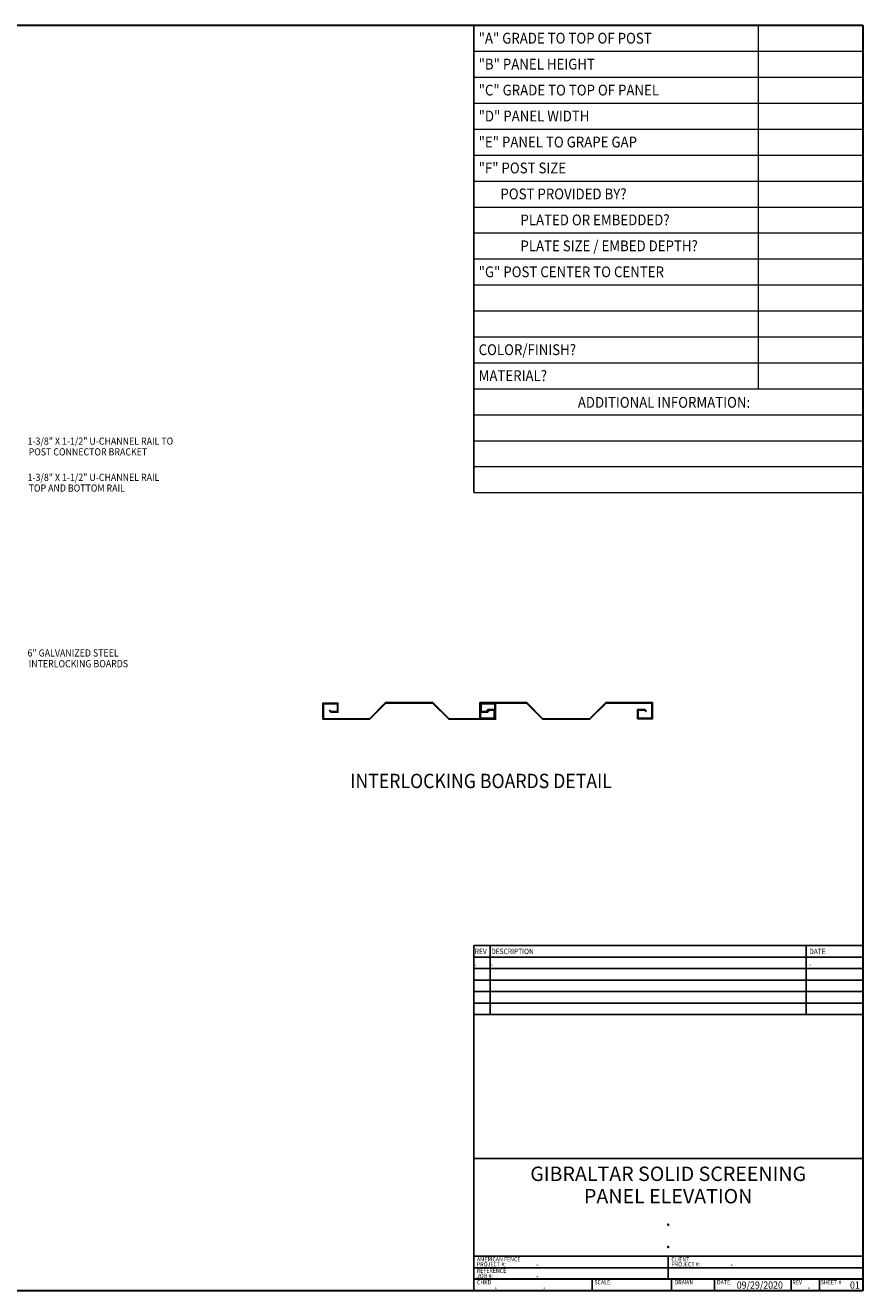
# Model space of a CAD drawing. Extents: x -11929 to -11657, y -1287 to -1111.
# Drawn here: x -11773 to -11657, y -1287 to -1111 of the extents above; entities that cross this region are included whole.
import ezdxf
from ezdxf.enums import TextEntityAlignment as Align

# ---------------------------------------------------------------- set-up
doc = ezdxf.new("R2010")
doc.units = 0
doc.header["$MEASUREMENT"] = 0
doc.layers.add('00 WR DIM', color=3, linetype='Continuous', lineweight=18)
doc.layers.add('00 WR SHEET', color=7, linetype='Continuous', lineweight=30)
for name, color, linetype in [('00 WR OBJ 2', 4, 'Continuous'), ('00 WR SHEET 2', 7, 'Continuous'), ('00 WR TEXT', 3, 'Continuous')]:
    doc.layers.add(name, color=color, linetype=linetype)
doc.styles.add('00 WR TEXT', font='arial.ttf', dxfattribs={"width": 0.9})

msp = doc.modelspace()

# ---------------------------------------------------------------- linework, layer by layer
at = {"layer": '00 WR DIM'}
for p, q in [((-11671.21527, -1110.6941), (-11671.21527, -1161.24451)), ((-11710.7655, -1114.30485), (-11656.6773, -1114.30485)), ((-11710.7655, -1117.91559), (-11656.6773, -1117.91559)), ((-11710.7655, -1121.52633), (-11656.6773, -1121.52633)), ((-11710.7655, -1125.13708), (-11656.6773, -1125.13708)), ((-11710.7655, -1128.74782), (-11656.6773, -1128.74782)), ((-11710.7655, -1132.35856), (-11656.6773, -1132.35856)), ((-11710.7655, -1135.96931), (-11656.6773, -1135.96931)), ((-11710.7655, -1139.58005), (-11656.6773, -1139.58005)), ((-11710.7655, -1143.19079), (-11656.6773, -1143.19079)), ((-11710.7655, -1146.80154), (-11656.6773, -1146.80154)), ((-11710.7655, -1150.41228), (-11656.6773, -1150.41228)), ((-11710.7655, -1154.02303), (-11656.6773, -1154.02303)), ((-11710.7655, -1157.63377), (-11656.6773, -1157.63377)), ((-11710.7655, -1161.24451), (-11656.6773, -1161.24451)), ((-11710.7655, -1164.85526), (-11656.6773, -1164.85526)), ((-11710.7655, -1168.466), (-11656.6773, -1168.466)), ((-11710.7655, -1172.07674), (-11656.6773, -1172.07674)), ((-11710.7655, -1175.68749), (-11656.6773, -1175.68749))]:
    msp.add_line(p, q, dxfattribs=at)
at = {"layer": '00 WR OBJ 2'}
for points in [[(-11725.25648, -1207.13577), (-11723.00648, -1204.88577), (-11716.43399, -1204.88577), (-11714.18399, -1207.13577), (-11707.80773, -1207.13577), (-11707.80773, -1205.06077), (-11709.72023, -1205.06077), (-11709.72023, -1206.14202), (-11708.84398, -1206.14202), (-11708.66898, -1205.96702), (-11708.60711, -1206.02889), (-11708.80773, -1206.22952), (-11709.80773, -1206.22952), (-11709.80773, -1204.97327), (-11707.72023, -1204.97327), (-11707.72023, -1207.22327), (-11714.22023, -1207.22327), (-11716.47023, -1204.97327), (-11722.97023, -1204.97327), (-11725.22023, -1207.22327), (-11731.72023, -1207.22327), (-11731.72023, -1204.97327), (-11729.63273, -1204.97327), (-11729.63273, -1206.22952), (-11730.63273, -1206.22952), (-11730.83336, -1206.02889), (-11730.77149, -1205.96702), (-11730.59649, -1206.14202), (-11729.72023, -1206.14202), (-11729.72023, -1205.06077), (-11731.63273, -1205.06077), (-11731.63273, -1207.13577)], [(-11692.35899, -1204.97327), (-11694.60899, -1207.22327), (-11701.18148, -1207.22327), (-11703.43148, -1204.97327), (-11709.80773, -1204.97327), (-11709.80773, -1207.04827), (-11707.89523, -1207.04827), (-11707.89523, -1205.96702), (-11708.77149, -1205.96702), (-11708.94649, -1206.14202), (-11709.00836, -1206.08015), (-11708.80773, -1205.87952), (-11707.80773, -1205.87952), (-11707.80773, -1207.13577), (-11709.89523, -1207.13577), (-11709.89523, -1204.88577), (-11703.39523, -1204.88577), (-11701.14523, -1207.13577), (-11694.64523, -1207.13577), (-11692.39523, -1204.88577), (-11685.89523, -1204.88577), (-11685.89523, -1207.13577), (-11687.98273, -1207.13577), (-11687.98273, -1205.87952), (-11686.98273, -1205.87952), (-11686.78211, -1206.08015), (-11686.84398, -1206.14202), (-11687.01898, -1205.96702), (-11687.89523, -1205.96702), (-11687.89523, -1207.04827), (-11685.98273, -1207.04827), (-11685.98273, -1204.97327)]]:
    msp.add_lwpolyline(points, close=True, dxfattribs=at)
at = {"layer": '00 WR SHEET', "color": 7}
for p, q in [((-11928.6773, -1110.6941), (-11656.6773, -1110.6941)), ((-11656.6773, -1110.6941), (-11656.6773, -1286.6941)), ((-11656.6773, -1285.0941), (-11710.7655, -1285.0941)), ((-11656.6773, -1286.6941), (-11928.6773, -1286.6941))]:
    msp.add_line(p, q, dxfattribs=at)
at = {"layer": '00 WR SHEET 2'}
for p, q in [((-11710.7655, -1248.2941), (-11710.7655, -1238.6941)), ((-11656.6773, -1238.6941), (-11710.7655, -1238.6941)), ((-11656.6773, -1238.6941), (-11710.7655, -1238.6941)), ((-11656.6773, -1238.6941), (-11710.7655, -1238.6941)), ((-11656.6773, -1238.6941), (-11710.7655, -1238.6941)), ((-11708.49329, -1248.2941), (-11708.49329, -1238.6941)), ((-11664.5185, -1248.2941), (-11664.5185, -1238.6941)), ((-11656.6773, -1240.2941), (-11710.7655, -1240.2941)), ((-11656.6773, -1241.8941), (-11710.7655, -1241.8941)), ((-11656.6773, -1243.4941), (-11710.7655, -1243.4941)), ((-11656.6773, -1245.0941), (-11710.7655, -1245.0941)), ((-11656.6773, -1246.6941), (-11710.7655, -1246.6941)), ((-11710.7655, -1248.2941), (-11710.7655, -1286.6941)), ((-11656.6773, -1248.2941), (-11710.7655, -1248.2941)), ((-11656.6773, -1248.2941), (-11710.7655, -1248.2941)), ((-11710.7655, -1268.31713), (-11656.6773, -1268.31713)), ((-11656.6773, -1281.8941), (-11710.7655, -1281.8941)), ((-11683.7214, -1283.4941), (-11683.7214, -1281.8941)), ((-11656.6773, -1283.4941), (-11710.7655, -1283.4941)), ((-11683.7214, -1283.4941), (-11683.7214, -1285.0941)), ((-11694.28085, -1286.6941), (-11694.28085, -1285.0941)), ((-11683.28085, -1286.6941), (-11683.28085, -1285.0941)), ((-11677.28085, -1286.6941), (-11677.28085, -1285.0941)), ((-11666.61467, -1286.6941), (-11666.61467, -1285.0941)), ((-11662.6773, -1286.6941), (-11662.6773, -1285.0941))]:
    msp.add_line(p, q, dxfattribs=at)
at = {"layer": '00 WR TEXT'}
msp.add_line((-11710.7655, -1175.68749), (-11710.7655, -1110.6941), dxfattribs=at)

# ---------------------------------------------------------------- texts
at = {"layer": '00 WR TEXT', "style": '00 WR TEXT', "width": 0.9}
for s, height, p in [('"A" GRADE TO TOP OF POST', 1.5, (-11710.07249, -1113.23467)), ('"B" PANEL HEIGHT', 1.5, (-11710.07249, -1116.84541)), ('"C" GRADE TO TOP OF PANEL', 1.5, (-11710.07249, -1120.45615)), ('"D" PANEL WIDTH', 1.5, (-11710.07249, -1124.0669)), ('"E" PANEL TO GRAPE GAP', 1.5, (-11710.07249, -1127.67764)), ('"F" POST SIZE', 1.5, (-11710.07249, -1131.28838)), ('POST PROVIDED BY?', 1.5, (-11707.04268, -1134.89913)), ('PLATED OR EMBEDDED?', 1.5, (-11704.25786, -1138.50987)), ('PLATE SIZE / EMBED DEPTH?', 1.5, (-11704.25786, -1142.12061)), ('"G" POST CENTER TO CENTER', 1.5, (-11710.07249, -1145.73136)), ('COLOR/FINISH?', 1.5, (-11710.07249, -1156.56359)), ('MATERIAL?', 1.5, (-11710.07249, -1160.17433)), ('ADDITIONAL INFORMATION:', 1.5, (-11696.28219, -1163.88781)), ('%%UINTERLOCKING BOARDS DETAIL', 2, (-11727.9149, -1216.79629)), ('.', 1, (-11702.09995, -1283.21365)), ('.', 1, (-11702.09995, -1284.81365)), ('.', 1, (-11675.05585, -1283.21365)), ('.', 1, (-11707.83938, -1286.41365)), ('.', 1, (-11701.12586, -1286.41365)), ('09/29/2020', 1, (-11674.18657, -1286.41365)), ('.', 1, (-11664.32012, -1286.41365)), ('01', 1, (-11658.44729, -1286.41365))]:
    msp.add_text(s, height=height, dxfattribs=at).set_placement(p)
at = {"layer": '00 WR TEXT', "ltscale": 12, "style": '00 WR TEXT', "width": 0.9}
for s, p in [('1-3/8" X 1-1/2" U-CHANNEL RAIL TO', (-11772.78984, -1169.02946)), ('POST CONNECTOR BRACKET', (-11772.6377, -1170.52002)), ('1-3/8" X 1-1/2" U-CHANNEL RAIL', (-11772.78984, -1174.065)), ('TOP AND BOTTOM RAIL', (-11772.6377, -1175.55556)), ('6" GALVANIZED STEEL', (-11772.78984, -1198.49364)), ('INTERLOCKING BOARDS', (-11772.6377, -1199.9842))]:
    msp.add_text(s, height=1, dxfattribs=at).set_placement(p)
at = {"layer": '00 WR TEXT', "style": '00 WR TEXT', "width": 0.9}
for s, height, p in [('REV', 0.75, (-11710.60988, -1239.12874)), ('DESCRIPTION', 0.75, (-11708.32723, -1239.12874)), ('DATE', 0.75, (-11664.11321, -1239.12874)), ('.', 0.75, (-11710.60988, -1240.72874)), ('.', 0.75, (-11708.32723, -1240.72874)), ('.', 0.75, (-11664.11321, -1240.72874)), ('AMERICAN FENCE', 0.6, (-11710.31352, -1282.02481)), ('PROJECT #:', 0.6, (-11710.31352, -1282.7282)), ('CLIENT', 0.6, (-11683.26942, -1282.02481)), ('PROJECT #:', 0.6, (-11683.26942, -1282.7282)), ('JOB #:', 0.6, (-11710.31352, -1284.3282)), ('REFERENCE', 0.6, (-11710.31352, -1283.62481)), ('CHKD', 0.6, (-11710.31352, -1285.22481)), ('SCALE:', 0.6, (-11693.97685, -1285.22481)), ('DRAWN', 0.6, (-11682.82132, -1285.22481)), ('DATE:', 0.6, (-11676.94259, -1285.22481)), ('REV', 0.6, (-11666.44481, -1285.22481)), ('SHEET #', 0.6, (-11662.50901, -1285.22481))]:
    msp.add_text(s, height=height, dxfattribs=at).set_placement(p, align=Align.TOP_LEFT)
at = {"layer": '00 WR TEXT', "char_height": 2, "attachment_point": 1, "style": '00 WR TEXT'}
for s, insert in [('\\pxqc;GIBRALTAR SOLID SCREENING', (-11710.7655, -1269.43687)), ('\\pxqc;PANEL ELEVATION', (-11710.7655, -1272.54937)), ('\\pxqc;.', (-11710.7655, -1275.66187)), ('\\pxqc;.', (-11710.7655, -1278.77437))]:
    msp.add_mtext_dynamic_manual_height_columns(s, width=54.0882052, gutter_width=5, heights=[0], dxfattribs=dict(at, insert=insert))

doc.saveas('drawing.dxf')
